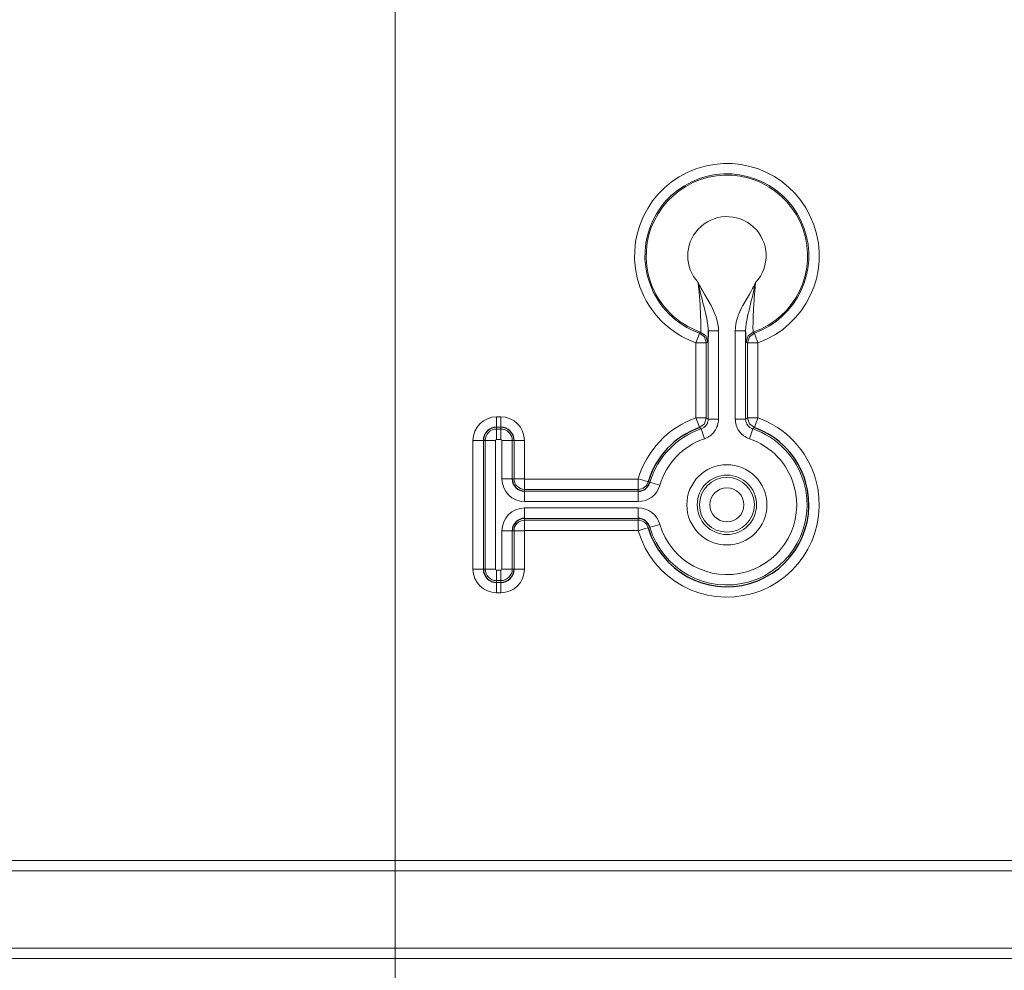
# Model space of a CAD drawing. Units: inches. Extents: x 20 to 414, y 6 to 291.
# Drawn here: x 331 to 341, y 92 to 101 of the extents above; entities that cross this region are included whole.
import ezdxf

# ---------------------------------------------------------------- set-up
doc = ezdxf.new("R2010")
doc.units = ezdxf.units.IN
doc.header["$MEASUREMENT"] = 0
doc.layers.add('Capa 1', color=7, linetype='Continuous')

msp = doc.modelspace()

# ---------------------------------------------------------------- linework, layer by layer
at = {"layer": 'Capa 1', "color": 7, "lineweight": 9}
for points in [[(334.9742, 102.6611), (334.9742, 76.9273)], [(338.0934, 98.2386), (338.0917, 98.2707), (338.0875, 98.302), (338.0807, 98.3334), (338.072, 98.364), (338.0693, 98.3716), (338.0669, 98.3792), (338.0641, 98.3868), (338.061, 98.3943), (338.0552, 98.4092), (338.049, 98.4236), (338.0355, 98.4526), (338.0211, 98.4812), (337.9897, 98.5366), (337.9577, 98.5921), (337.9415, 98.6196), (337.926, 98.6476), (337.9184, 98.6617), (337.9108, 98.6758), (337.9074, 98.683), (337.9036, 98.6899), (337.9001, 98.6972), (337.8967, 98.7044)], [(337.8967, 98.7044), (337.8984, 98.6968), (337.9001, 98.6896), (337.9015, 98.682), (337.9032, 98.6744), (337.9067, 98.6596), (337.9101, 98.6445), (337.917, 98.6148), (337.9242, 98.5852), (337.9315, 98.5556), (337.9391, 98.5259), (337.9463, 98.4967), (337.9535, 98.4677), (337.9604, 98.4388), (337.9673, 98.4102), (337.9739, 98.3816), (337.9797, 98.353), (337.9825, 98.3389), (337.9852, 98.3247), (337.9873, 98.3103), (337.9894, 98.2962), (337.9911, 98.2817), (337.9921, 98.2676), (337.9932, 98.2531), (337.9932, 98.2386)], [(337.9208, 98.2259), (337.9211, 98.2266), (337.9215, 98.2286), (337.9218, 98.2321), (337.9218, 98.2369), (337.9222, 98.2397), (337.9222, 98.2428), (337.9222, 98.2459), (337.9222, 98.2496), (337.9225, 98.2579), (337.9225, 98.2672), (337.9225, 98.2775), (337.9225, 98.2893), (337.9222, 98.2951), (337.9222, 98.3017), (337.9222, 98.3051), (337.9222, 98.3082), (337.9222, 98.3117), (337.9218, 98.3151), (337.9218, 98.3299), (337.9215, 98.3451), (337.9208, 98.3613), (337.9205, 98.3778), (337.9201, 98.3868), (337.9198, 98.3954), (337.9194, 98.4047), (337.9191, 98.414), (337.9184, 98.4326), (337.9174, 98.4519), (337.9149, 98.4918), (337.9125, 98.5332), (337.9115, 98.5439), (337.9108, 98.5542), (337.9101, 98.5649), (337.9091, 98.5756), (337.9074, 98.5969), (337.9056, 98.6183), (337.9012, 98.6613), (337.8967, 98.7044)], [(338.255, 98.2386), (338.2564, 98.2707), (338.2605, 98.302), (338.2674, 98.3334), (338.276, 98.364), (338.2787, 98.3716), (338.2812, 98.3792), (338.2839, 98.3868), (338.287, 98.3943), (338.2929, 98.4092), (338.2991, 98.4236), (338.3125, 98.4526), (338.327, 98.4812), (338.3583, 98.5366), (338.3904, 98.5921), (338.4066, 98.6196), (338.4221, 98.6476), (338.4296, 98.6617), (338.4372, 98.6758), (338.4407, 98.683), (338.4445, 98.6899), (338.4479, 98.6972), (338.4513, 98.7044)], [(338.4513, 98.7044), (338.4496, 98.6968), (338.4482, 98.6896), (338.4465, 98.682), (338.4448, 98.6744), (338.4414, 98.6596), (338.4379, 98.6445), (338.431, 98.6148), (338.4238, 98.5852), (338.4166, 98.5556), (338.409, 98.5259), (338.4017, 98.4967), (338.3945, 98.4677), (338.3876, 98.4388), (338.3807, 98.4102), (338.3742, 98.3816), (338.3683, 98.353), (338.3656, 98.3389), (338.3628, 98.3247), (338.3607, 98.3103), (338.3587, 98.2962), (338.357, 98.2817), (338.3559, 98.2676), (338.3549, 98.2531), (338.3549, 98.2386)], [(338.4513, 98.7044), (338.4469, 98.6613), (338.4427, 98.6183), (338.4407, 98.5969), (338.4389, 98.5756), (338.4379, 98.5649), (338.4372, 98.5542), (338.4365, 98.5439), (338.4358, 98.5332), (338.4331, 98.4918), (338.4307, 98.4519), (338.43, 98.4326), (338.429, 98.414), (338.4286, 98.4047), (338.4283, 98.3954), (338.4279, 98.3868), (338.4276, 98.3778), (338.4272, 98.3613), (338.4269, 98.3451), (338.4262, 98.3299), (338.4262, 98.3151), (338.4259, 98.3117), (338.4259, 98.3082), (338.4259, 98.3051), (338.4259, 98.3017), (338.4259, 98.2951), (338.4255, 98.2893), (338.4255, 98.2775), (338.4255, 98.2672), (338.4255, 98.2579), (338.4259, 98.2496), (338.4259, 98.2459), (338.4259, 98.2428), (338.4259, 98.2397), (338.4262, 98.2369), (338.4262, 98.2321), (338.4265, 98.2286), (338.4269, 98.2266), (338.4272, 98.2259)], [(337.8757, 98.1225), (337.8991, 98.1883), (337.9094, 98.2166)], [(337.9094, 98.2166), (337.9108, 98.2179), (337.9125, 98.2193), (337.9167, 98.2224), (337.9208, 98.2259)], [(337.9756, 98.1225), (337.9573, 98.1801), (337.9094, 98.2166)], [(337.988, 98.1311), (337.9694, 98.1894), (337.9208, 98.2259)], [(337.9932, 97.3877), (337.9932, 98.2386)], [(338.0934, 98.2386), (338.0231, 98.2386), (337.9932, 98.2386)], [(338.0934, 97.3877), (338.0934, 98.2386)], [(338.255, 97.3877), (338.255, 98.2386)], [(338.255, 98.2386), (338.3249, 98.2386), (338.3549, 98.2386)], [(338.3549, 98.2386), (338.3549, 97.3877)], [(338.4272, 98.2259), (338.3787, 98.1894), (338.3601, 98.1311)], [(338.4389, 98.2166), (338.3907, 98.1801), (338.3725, 98.1225)], [(338.4272, 98.2259), (338.429, 98.2245), (338.4307, 98.2231), (338.4348, 98.22), (338.4389, 98.2166)], [(338.4724, 98.1225), (338.4489, 98.1883), (338.4389, 98.2166)], [(337.8757, 97.4001), (337.8757, 98.1225)], [(337.9756, 98.1225), (337.946, 98.1225), (337.8757, 98.1225)], [(337.988, 98.1311), (337.9818, 98.1267), (337.9756, 98.1225)], [(337.9756, 98.1225), (337.9756, 97.4001)], [(338.3725, 98.1225), (338.3663, 98.1267), (338.3601, 98.1311)], [(338.3725, 98.1225), (338.4021, 98.1225), (338.4724, 98.1225)], [(338.3725, 97.4001), (338.3725, 98.1225)], [(338.4724, 98.1225), (338.4724, 97.4001)], [(335.954, 97.4094), (335.994, 97.4094)], [(335.954, 97.4094), (335.954, 97.3395), (335.954, 97.3095)], [(335.994, 97.4094), (335.994, 97.3395), (335.994, 97.3095)], [(337.9756, 97.4001), (337.946, 97.4001), (337.8757, 97.4001)], [(337.9094, 97.3057), (337.8991, 97.3339), (337.8757, 97.4001)], [(337.9756, 97.4001), (337.9573, 97.3426), (337.9094, 97.3057)], [(337.9756, 97.4001), (337.9845, 97.3939), (337.9932, 97.3877)], [(338.3549, 97.3877), (338.3635, 97.3939), (338.3725, 97.4001)], [(338.3725, 97.4001), (338.4021, 97.4001), (338.4724, 97.4001)], [(338.3725, 97.4001), (338.3907, 97.3426), (338.4389, 97.3057)], [(338.4724, 97.4001), (338.4489, 97.3339), (338.4389, 97.3057)], [(335.994, 97.3095), (335.954, 97.3095)], [(335.954, 97.2919), (335.954, 97.3095)], [(335.994, 97.2919), (335.994, 97.3095)], [(337.9094, 97.3057), (337.9174, 97.2995), (337.9253, 97.2929)], [(337.9932, 97.3877), (337.9928, 97.3798), (337.9921, 97.3722), (337.9907, 97.3646), (337.9883, 97.357), (337.9873, 97.3532), (337.9859, 97.3498), (337.9842, 97.346), (337.9825, 97.3426), (337.979, 97.336), (337.9745, 97.3295), (337.9721, 97.3264), (337.9697, 97.3233), (337.9673, 97.3205), (337.9646, 97.3174), (337.959, 97.3122), (337.9528, 97.3074), (337.9466, 97.3029), (337.9398, 97.2991), (337.9329, 97.2957), (337.9253, 97.2929)], [(337.9577, 97.1982), (337.9721, 97.2037), (337.9863, 97.2106), (337.9932, 97.2144), (337.9997, 97.2185), (338.0062, 97.2227), (338.0128, 97.2271), (338.0245, 97.2368), (338.0359, 97.2475), (338.0414, 97.253), (338.0465, 97.2588), (338.049, 97.2619), (338.0514, 97.265), (338.0538, 97.2681), (338.0559, 97.2712), (338.0645, 97.2843), (338.072, 97.2978), (338.0751, 97.3047), (338.0782, 97.3119), (338.0796, 97.3153), (338.081, 97.3191), (338.0824, 97.3229), (338.0838, 97.3267), (338.0879, 97.3415), (338.0906, 97.3567), (338.0927, 97.3722), (338.0934, 97.3877)], [(337.9932, 97.3877), (338.0231, 97.3877), (338.0934, 97.3877)], [(338.3904, 97.1982), (338.3759, 97.2037), (338.3621, 97.2106), (338.3487, 97.2182), (338.3356, 97.2268), (338.3325, 97.2292), (338.3294, 97.2316), (338.3266, 97.2344), (338.3235, 97.2368), (338.3177, 97.242), (338.3122, 97.2475), (338.3018, 97.2588), (338.2922, 97.2709), (338.2901, 97.2743), (338.2881, 97.2774), (338.2856, 97.2809), (338.2836, 97.284), (338.2798, 97.2909), (338.2763, 97.2978), (338.2698, 97.3115), (338.2646, 97.3264), (338.2622, 97.3336), (338.2601, 97.3412), (338.2588, 97.3488), (338.2574, 97.3567), (338.2553, 97.3718), (338.255, 97.3877)], [(338.3549, 97.3877), (338.3249, 97.3877), (338.255, 97.3877)], [(338.4228, 97.2929), (338.4152, 97.2957), (338.4083, 97.2991), (338.4017, 97.3029), (338.3952, 97.3074), (338.3921, 97.3098), (338.389, 97.3122), (338.3862, 97.3146), (338.3835, 97.3174), (338.3783, 97.3233), (338.3735, 97.3295), (338.3714, 97.3326), (338.3694, 97.3357), (338.3673, 97.3391), (338.3656, 97.3426), (338.3621, 97.3498), (338.3597, 97.357), (338.3576, 97.3643), (338.3559, 97.3722), (338.3552, 97.3798), (338.3549, 97.3877)], [(338.4228, 97.2929), (338.4307, 97.2995), (338.4389, 97.3057)], [(335.954, 97.2919), (335.994, 97.2919)], [(335.954, 97.2919), (335.954, 97.2619), (335.954, 97.192)], [(335.994, 97.2919), (335.994, 97.2619), (335.994, 97.192)], [(337.9253, 97.2929), (337.9349, 97.2647), (337.9577, 97.1982)], [(338.3904, 97.1982), (338.4131, 97.2647), (338.4228, 97.2929)], [(335.7259, 95.9411), (335.7259, 97.1813)], [(335.7259, 97.1813), (335.7959, 97.1813), (335.8258, 97.1813)], [(335.8258, 97.1813), (335.8258, 95.9411)], [(335.8434, 97.1813), (335.8258, 97.1813)], [(335.8434, 95.9411), (335.8434, 97.1813)], [(335.8434, 97.1813), (335.873, 97.1813), (335.9433, 97.1813)], [(335.9433, 97.1813), (335.9433, 95.9411)], [(335.994, 97.192), (335.954, 97.192)], [(336.1049, 97.1813), (336.0749, 97.1813), (336.005, 97.1813)], [(336.005, 96.8113), (336.005, 97.1813)], [(336.1049, 97.1813), (336.1225, 97.1813)], [(336.1049, 97.1813), (336.1049, 96.8113)], [(336.2224, 97.1813), (336.1521, 97.1813), (336.1225, 97.1813)], [(336.1225, 96.8113), (336.1225, 97.1813)], [(336.2224, 97.1813), (336.2224, 96.8113)], [(336.1049, 96.8113), (336.0749, 96.8113), (336.005, 96.8113)], [(336.1049, 96.8113), (336.1225, 96.8113)], [(336.2224, 96.8113), (336.1521, 96.8113), (336.1225, 96.8113)], [(336.2241, 96.8096), (337.3179, 96.8096)], [(336.2241, 96.8096), (336.2241, 96.7393), (336.2241, 96.7097)], [(337.3179, 96.8096), (337.3179, 96.7393), (337.3179, 96.7097)], [(337.4154, 96.7827), (337.3868, 96.791), (337.3193, 96.8106)], [(337.4323, 96.7779), (337.4154, 96.7827)], [(337.4323, 96.7779), (337.4609, 96.7693), (337.5281, 96.7497)], [(337.3179, 96.7097), (336.2241, 96.7097)], [(336.2241, 96.6921), (336.2241, 96.7097)], [(336.2241, 96.6921), (337.3179, 96.6921)], [(336.2241, 96.5922), (336.2241, 96.6621), (336.2241, 96.6921)], [(337.3179, 96.6921), (337.3179, 96.7097)], [(337.3179, 96.5922), (337.3179, 96.6621), (337.3179, 96.6921)], [(337.3179, 96.5922), (336.2241, 96.5922)], [(336.2241, 96.5305), (337.3179, 96.5305)], [(336.2241, 96.4303), (336.2241, 96.4603), (336.2241, 96.5305)], [(337.3179, 96.4303), (337.3179, 96.4603), (337.3179, 96.5305)], [(336.2241, 96.4303), (336.2241, 96.4131)], [(337.3179, 96.4303), (336.2241, 96.4303)], [(336.2241, 96.4131), (336.2241, 96.3831), (336.2241, 96.3132)], [(336.2241, 96.4131), (337.3179, 96.4131)], [(337.3179, 96.4303), (337.3179, 96.4131)], [(337.3179, 96.4131), (337.3179, 96.3831), (337.3179, 96.3132)], [(337.5281, 96.3728), (337.4609, 96.3531), (337.4323, 96.3445)], [(336.005, 95.9411), (336.005, 96.3111)], [(336.1049, 96.3111), (336.0749, 96.3111), (336.005, 96.3111)], [(336.1049, 96.3111), (336.1225, 96.3111)], [(336.1049, 96.3111), (336.1049, 95.9411)], [(336.1225, 96.3111), (336.1521, 96.3111), (336.2224, 96.3111)], [(336.1225, 95.9411), (336.1225, 96.3111)], [(336.2224, 96.3111), (336.2224, 95.9411)], [(337.3179, 96.3132), (336.2241, 96.3132)], [(337.3193, 96.3118), (337.3868, 96.3314), (337.4154, 96.3397)], [(337.4323, 96.3445), (337.4154, 96.3397)], [(335.7259, 95.9411), (335.7959, 95.9411), (335.8258, 95.9411)], [(335.8434, 95.9411), (335.8258, 95.9411)], [(335.8434, 95.9411), (335.873, 95.9411), (335.9433, 95.9411)], [(335.954, 95.8305), (335.954, 95.8605), (335.954, 95.9304)], [(335.954, 95.9304), (335.994, 95.9304)], [(335.994, 95.8305), (335.994, 95.8605), (335.994, 95.9304)], [(336.1049, 95.9411), (336.0749, 95.9411), (336.005, 95.9411)], [(336.1049, 95.9411), (336.1225, 95.9411)], [(336.1225, 95.9411), (336.1521, 95.9411), (336.2224, 95.9411)], [(335.954, 95.8305), (335.954, 95.8129)], [(335.994, 95.8305), (335.954, 95.8305)], [(335.954, 95.713), (335.954, 95.783), (335.954, 95.8129)], [(335.954, 95.8129), (335.994, 95.8129)], [(335.994, 95.8305), (335.994, 95.8129)], [(335.994, 95.713), (335.994, 95.783), (335.994, 95.8129)], [(335.994, 95.713), (335.954, 95.713)], [(344.2333, 93.132), (300.3148, 93.132)], [(300.3148, 93.032), (344.2333, 93.032)], [(295.3997, 92.2872), (349.148, 92.2872)], [(349.148, 92.1873), (295.3997, 92.1873)]]:
    msp.add_lwpolyline(points, dxfattribs=at)
at = {"layer": 'Capa 1', "color": 7, "lineweight": 25}
for points in [[(337.9932, 98.2386), (337.9928, 98.2145), (337.9921, 98.1935), (337.9918, 98.1838), (337.9914, 98.1752), (337.9911, 98.1673), (337.9907, 98.1597), (337.99, 98.1477), (337.9894, 98.1391), (337.9887, 98.1335), (337.988, 98.1311)], [(338.3601, 98.1311), (338.3594, 98.1335), (338.3587, 98.1391), (338.358, 98.1477), (338.3573, 98.1597), (338.357, 98.1673), (338.3566, 98.1752), (338.3563, 98.1838), (338.3559, 98.1935), (338.3552, 98.2145), (338.3549, 98.2386)]]:
    msp.add_lwpolyline(points, dxfattribs=at)
at = {"layer": 'Capa 1', "color": 7, "lineweight": 9}
for points, knots in [([(338.4724, 98.1225), (338.9357, 98.2872), (339.1776, 98.7964), (339.0129, 99.2594), (338.8482, 99.7228), (338.339, 99.965), (337.8757, 99.7999), (337.4127, 99.6353), (337.1705, 99.1264), (337.3351, 98.6631), (337.4251, 98.4105), (337.6235, 98.2121), (337.8757, 98.1225)], [0, 0, 0, 0, 1, 1, 1, 2, 2, 2, 3, 3, 3, 4, 4, 4, 4]), ([(338.4389, 98.2166), (338.8499, 98.363), (339.0649, 98.8146), (338.9185, 99.226), (338.7724, 99.6373), (338.3204, 99.852), (337.9094, 99.7059), (337.4981, 99.5598), (337.2831, 99.1078), (337.4295, 98.6965), (337.5091, 98.4725), (337.6852, 98.2962), (337.9094, 98.2166)], [0, 0, 0, 0, 1, 1, 1, 2, 2, 2, 3, 3, 3, 4, 4, 4, 4]), ([(338.4272, 98.2259), (338.8334, 98.3657), (339.0494, 98.8084), (338.9095, 99.2146), (338.7697, 99.6208), (338.327, 99.8368), (337.9208, 99.6969), (337.5146, 99.5567), (337.2986, 99.114), (337.4385, 98.7078), (337.5163, 98.4815), (337.6945, 98.3037), (337.9208, 98.2259)], [0, 0, 0, 0, 1, 1, 1, 2, 2, 2, 3, 3, 3, 4, 4, 4, 4]), ([(338.4513, 98.7044), (338.5933, 98.8577), (338.584, 99.0968), (338.431, 99.2387), (338.2777, 99.3803), (338.0386, 99.3714), (337.8967, 99.2181), (337.7627, 99.073), (337.7627, 98.8494), (337.8967, 98.7044)], [0, 0, 0, 0, 1, 1, 1, 2, 2, 2, 3, 3, 3, 3]), ([(337.3193, 96.3118), (337.4571, 95.8398), (337.9515, 95.569), (338.4234, 95.7068), (338.8954, 95.8446), (339.1665, 96.3387), (339.0287, 96.8106), (338.9485, 97.0852), (338.7418, 97.3043), (338.4724, 97.4001)], [0, 0, 0, 0, 1, 1, 1, 2, 2, 2, 3, 3, 3, 3]), ([(337.4323, 96.3445), (337.5518, 95.9349), (337.9811, 95.6999), (338.3907, 95.8195), (338.8003, 95.939), (339.0353, 96.3683), (338.9157, 96.7779), (338.8451, 97.0197), (338.6612, 97.212), (338.4228, 97.2929)], [0, 0, 0, 0, 1, 1, 1, 2, 2, 2, 3, 3, 3, 3]), ([(337.5281, 96.3728), (337.6324, 96.0162), (338.0059, 95.8112), (338.3625, 95.9156), (338.7194, 96.0196), (338.924, 96.3931), (338.82, 96.7497), (338.7583, 96.9605), (338.5981, 97.1276), (338.3904, 97.1982)], [0, 0, 0, 0, 1, 1, 1, 2, 2, 2, 3, 3, 3, 3]), ([(338.5602, 96.5612), (338.5602, 96.7745), (338.3873, 96.9474), (338.174, 96.9474), (337.9608, 96.9474), (337.7878, 96.7745), (337.7878, 96.5612), (337.7878, 96.348), (337.9608, 96.175), (338.174, 96.175), (338.3873, 96.175), (338.5602, 96.348), (338.5602, 96.5612)], [0, 0, 0, 0, 1, 1, 1, 2, 2, 2, 3, 3, 3, 4, 4, 4, 4]), ([(338.4603, 96.5612), (338.4603, 96.7193), (338.3321, 96.8475), (338.174, 96.8475), (338.0159, 96.8475), (337.8877, 96.7193), (337.8877, 96.5612), (337.8877, 96.4031), (338.0159, 96.2749), (338.174, 96.2749), (338.3321, 96.2749), (338.4603, 96.4031), (338.4603, 96.5612)], [0, 0, 0, 0, 1, 1, 1, 2, 2, 2, 3, 3, 3, 4, 4, 4, 4]), ([(337.9098, 96.5612), (337.9098, 96.4151), (338.0279, 96.297), (338.174, 96.297), (338.3201, 96.297), (338.4386, 96.4151), (338.4386, 96.5612), (338.4386, 96.7073), (338.3201, 96.8258), (338.174, 96.8258), (338.0279, 96.8258), (337.9098, 96.7073), (337.9098, 96.5612)], [0, 0, 0, 0, 1, 1, 1, 2, 2, 2, 3, 3, 3, 4, 4, 4, 4]), ([(338.3383, 96.5612), (338.3383, 96.6522), (338.265, 96.7255), (338.174, 96.7255), (338.0831, 96.7255), (338.0097, 96.6522), (338.0097, 96.5612), (338.0097, 96.4706), (338.0831, 96.3969), (338.174, 96.3969), (338.265, 96.3969), (338.3383, 96.4706), (338.3383, 96.5612)], [0, 0, 0, 0, 1, 1, 1, 2, 2, 2, 3, 3, 3, 4, 4, 4, 4])]:
    msp.add_open_spline(points, degree=3, knots=knots, dxfattribs=at)
for points in [[(335.954, 97.4094), (335.8279, 97.4094), (335.7259, 97.3074), (335.7259, 97.1813)], [(336.2224, 97.1813), (336.2224, 97.3074), (336.1201, 97.4094), (335.994, 97.4094)], [(337.8757, 97.4001), (337.6066, 97.3043), (337.3996, 97.0852), (337.3193, 96.8106)], [(335.954, 97.2919), (335.8927, 97.2919), (335.8434, 97.2423), (335.8434, 97.1813)], [(336.1049, 97.1813), (336.1049, 97.2423), (336.0553, 97.2919), (335.994, 97.2919)], [(337.9253, 97.2929), (337.6869, 97.212), (337.5029, 97.0197), (337.4323, 96.7779)], [(335.954, 97.192), (335.9481, 97.192), (335.9433, 97.1872), (335.9433, 97.1813)], [(336.005, 97.1813), (336.005, 97.1872), (336.0002, 97.192), (335.994, 97.192)], [(337.9577, 97.1982), (337.7499, 97.1276), (337.5897, 96.9605), (337.5281, 96.7497)], [(336.005, 96.8113), (336.005, 96.69), (336.1028, 96.5922), (336.2241, 96.5922)], [(336.1225, 96.8113), (336.1225, 96.7552), (336.1679, 96.7097), (336.2241, 96.7097)], [(336.2224, 96.8113), (336.2224, 96.8103), (336.2231, 96.8096), (336.2241, 96.8096)], [(337.3179, 96.8096), (337.3186, 96.8096), (337.3193, 96.8099), (337.3193, 96.8106)], [(337.3179, 96.7097), (337.363, 96.7097), (337.4027, 96.7393), (337.4154, 96.7827)], [(337.3179, 96.5922), (337.4151, 96.5922), (337.5008, 96.6563), (337.5281, 96.7497)], [(336.2241, 96.5305), (336.1028, 96.5305), (336.005, 96.4324), (336.005, 96.3111)], [(337.5281, 96.3728), (337.5008, 96.4661), (337.4151, 96.5305), (337.3179, 96.5305)], [(336.2241, 96.4131), (336.1679, 96.4131), (336.1225, 96.3676), (336.1225, 96.3111)], [(337.4154, 96.3397), (337.4027, 96.3831), (337.363, 96.4131), (337.3179, 96.4131)], [(336.2241, 96.3132), (336.2231, 96.3132), (336.2224, 96.3121), (336.2224, 96.3111)], [(337.3193, 96.3118), (337.3193, 96.3125), (337.3186, 96.3132), (337.3179, 96.3132)], [(335.7259, 95.9411), (335.7259, 95.8153), (335.8279, 95.713), (335.954, 95.713)], [(335.8434, 95.9411), (335.8434, 95.8801), (335.8927, 95.8305), (335.954, 95.8305)], [(335.9433, 95.9411), (335.9433, 95.9352), (335.9481, 95.9304), (335.954, 95.9304)], [(335.994, 95.9304), (336.0002, 95.9304), (336.005, 95.9352), (336.005, 95.9411)], [(335.994, 95.8305), (336.0553, 95.8305), (336.1049, 95.8801), (336.1049, 95.9411)], [(335.994, 95.713), (336.1201, 95.713), (336.2224, 95.8153), (336.2224, 95.9411)]]:
    msp.add_open_spline(points, degree=3, dxfattribs=at)
at = {"layer": 'Capa 1', "color": 7, "lineweight": 25}
for points in [[(335.954, 97.3095), (335.883, 97.3095), (335.8258, 97.2519), (335.8258, 97.1813)], [(336.1225, 97.1813), (336.1225, 97.2519), (336.0649, 97.3095), (335.994, 97.3095)], [(337.9094, 97.3057), (337.6703, 97.2209), (337.4864, 97.0263), (337.4154, 96.7827)], [(336.1049, 96.8113), (336.1049, 96.7455), (336.1583, 96.6921), (336.2241, 96.6921)], [(337.3179, 96.6921), (337.3706, 96.6921), (337.4175, 96.7269), (337.4323, 96.7779)], [(336.2241, 96.4303), (336.1583, 96.4303), (336.1049, 96.3772), (336.1049, 96.3111)], [(337.4323, 96.3445), (337.4175, 96.3955), (337.3706, 96.4303), (337.3179, 96.4303)], [(335.8258, 95.9411), (335.8258, 95.8705), (335.883, 95.8129), (335.954, 95.8129)], [(335.994, 95.8129), (336.0649, 95.8129), (336.1225, 95.8705), (336.1225, 95.9411)]]:
    msp.add_open_spline(points, degree=3, dxfattribs=at)
msp.add_open_spline([(337.4154, 96.3397), (337.5377, 95.9208), (337.9766, 95.6803), (338.3955, 95.8026), (338.8145, 95.9249), (339.0549, 96.3638), (338.9326, 96.7827), (338.8617, 97.0263), (338.6777, 97.2209), (338.4389, 97.3057)], degree=3, knots=[0, 0, 0, 0, 1, 1, 1, 2, 2, 2, 3, 3, 3, 3], dxfattribs=at)

doc.saveas('drawing.dxf')
